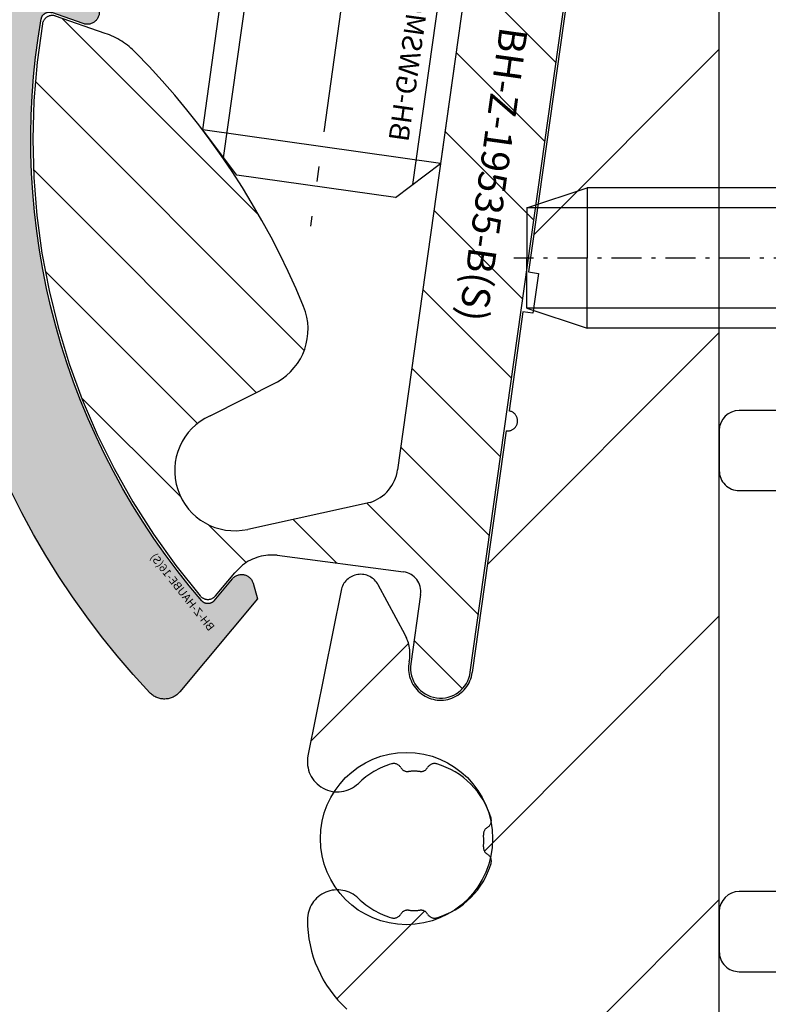
# Model space of a CAD drawing. Units: millimetres. Extents: x -3 to 1183, y 764 to 1981.
# Drawn here: x 194 to 213, y 1759 to 1783 of the extents above; entities that cross this region are included whole.
import ezdxf

# ---------------------------------------------------------------- set-up
doc = ezdxf.new("R2010")
doc.units = ezdxf.units.MM
for name, pattern in [('AM_DIN_F_W050', [6.25, 4.75, -1.5]), ('AM_DIN_F_W050x2', [3.125, 2.25, -0.875]), ('AM_DIN_G_W050x2', [6.875, 4.75, -0.875, 0.375, -0.875]), ('AUSGEZOGEN', [2000.1, 2000, -0.1]), ('CENTER', [50.800000000000004, 31.75, -6.35, 6.35, -6.35]), ('MITTE', [2, 1.25, -0.25, 0.25, -0.25]), ('PUNKT', [0.4, 0.15, -0.25]), ('STRICHLINIE', [0.6000000000000001, 0.4, -0.2]), ('STRICHPUNKT2', [1.3, 0.75, -0.25, 0.05, -0.25])]:
    doc.linetypes.add(name, pattern=pattern)
doc.layers.get('DEFPOINTS').update_dxf_attribs({"color": 5, "linetype": 'AUSGEZOGEN'})
for name, color, linetype in [('-ACHSE', 3, 'MITTE'), ('-ALU', 2, 'AUSGEZOGEN'), ('-ALU-BLENDE', 113, 'Continuous'), ('-BAU', 1, 'AUSGEZOGEN'), ('-GUMMI', 30, 'AUSGEZOGEN'), ('-POM Stab', 72, 'AUSGEZOGEN'), ('-SCHRAUBE', 1, 'AUSGEZOGEN'), ('LTGESTR035', 1, 'STRICHLINIE'), ('LTPUNKT035', 1, 'PUNKT'), ('LTSTRPKT035', 1, 'STRICHPUNKT2'), ('NEBENANSICHT', 1, 'CENTER'), ('SCHRAFF', 1, 'Continuous'), ('SCHRAUBE', 1, 'Continuous'), ('UMRISS035', 1, 'Continuous')]:
    doc.layers.add(name, color=color, linetype=linetype)
doc.layers.add('AM_3N', color=6, linetype='AM_DIN_F_W050', lineweight=25)
doc.layers.add('AM_4N', color=3, linetype='Continuous', lineweight=25)
doc.styles.get("Standard").update_dxf_attribs({"font": 'arial.ttf'})

# ---------------------------------------------------------------- blocks, each defined once
blk = doc.blocks.new('Deckel mit seitlicher Entwässerung')
at = {"layer": '-BAU'}
blk.add_circle((-107.8000000000338, 48.92178725084932), 2.149999999999987, dxfattribs=at)
blk = doc.blocks.new('AC_Grundprofil')
at = {"layer": '-ALU'}
h = blk.add_hatch(dxfattribs=at)
h.set_pattern_fill('_U', color=256, scale=5, angle=45, style=0, pattern_type=0)
h.set_pattern_definition([(45, (-21827.2296603932, -13022.59954864355), (-3.535533905932737, 3.535533905932738), [])])
edge = h.paths.add_edge_path()
edge.add_line((10.2410103486036, 61.4461390749766), (8.600082315053442, 79.80535306970523))
edge.add_arc((38.30810751054378, 83.9806661105631), 30.00000000008411, 179.0253424438797, 188.0002314587263, ccw=False)
edge.add_line((8.312448009150103, 84.49097100128893), (8.489832234190544, 94.91759420586823))
edge.add_arc((15.48881945115136, 94.79852306469547), 6.999999999988646, 131.3258453670101, 179.0253424438476, ccw=False)
edge.add_arc((8.88541459017506, 102.3081864554097), 3.000000000001329, 311.3258453670775, 358.9376504725045)
edge.add_arc((11.11575037793955, 102.2807345187521), 0.7696642122366963, 357.902531537686, 493.8656437951397)
edge.add_arc((9.196456551955634, 104.2775710060523), 2.000000884395436, 285.8741565244724, 313.86564379540465, ccw=False)
edge.add_arc((9.688802502747421, 102.5462135477082), 0.1999999999992572, 209.8997107540807, 285.8741565243362, ccw=False)
edge.add_arc((9.34204279657206, 102.3468202023414), 0.2000000000039414, 29.89971075588767, 94.31216802665743)
edge.add_arc((9.19645655194472, 104.2775710061596), 1.73623191303442, 264.6802016957586, 274.3121680269579, ccw=False)
edge.add_arc((9.016939487410127, 102.3496789851652), 0.2000000000048213, 84.68020169744025, 149.0926589674892)
edge.add_arc((8.673739846959506, 102.5551394601971), 0.2000000000015886, 253.1182131980225, 329.092658967401, ccw=False)
edge.add_arc((9.196456551933807, 104.2775710060741), 2.000000884415399, 195.8741565245662, 253.1182131984088, ccw=False)
edge.add_arc((7.465099093566096, 103.7852250552787), 0.1999999999972506, 119.89971075414849, 195.8741565261249, ccw=False)
edge.add_arc((7.26570574820289, 104.1319847614523), 0.2000000000046116, 299.8997107551762, 364.3121680261378)
edge.add_arc((9.196456552006566, 104.2775710060796), 1.736231913020046, 174.6802016958337, 184.3121680270539, ccw=False)
edge.add_arc((7.268564531026641, 104.4570880706142), 0.2000000000051586, 354.6802016964025, 419.0926589679364)
edge.add_arc((7.474025006049487, 104.800287711063), 0.1999999999962906, 163.1182131980672, 239.0926589689218, ccw=False)
edge.add_arc((9.196456551937445, 104.2775710060869), 2.000000884420621, 105.8741565245879, 163.1182131984542, ccw=False)
edge.add_arc((8.704110601134744, 106.0089284644528), 0.2000000000010069, 29.89971075453252, 105.87415652419361, ccw=False)
edge.add_arc((9.050870307306468, 106.2083218098142), 0.1999999999971608, 209.8997107546002, 274.3121680278926)
edge.add_arc((9.19645655192653, 104.277571006005), 1.7362319130336, 84.68020169539437, 94.31216802659878, ccw=False)
edge.add_arc((9.375973616472038, 106.2054630269977), 0.2000000000048213, 264.6802016974403, 329.0926589674892)
edge.add_arc((9.719173256926297, 106.0000025519639), 0.2000000000056443, 73.11821319947381, 149.0926589674892, ccw=False)
edge.add_arc((9.196456551915617, 104.2775710060687), 2.000000884447535, 46.424381676751125, 73.11821319770792, ccw=False)
edge.add_arc((11.11855147896131, 106.2976901614893), 0.7884270437361633, 226.4243816763168, 370.8080405764183)
edge.add_line((11.89299257198945, 106.4455353396825), (11.11755212362186, 110.5074395273023))
edge.add_arc((10.62642165113357, 110.4136799465268), 0.4999999999937612, 10.8080405759049, 151.27762963729)
edge.add_line((10.18794235109453, 110.6539629118743), (9.507140827703552, 109.4116052815789))
edge.add_arc((10.38409942779253, 108.9310393508695), 1.000000000014319, 151.2776296368594, 190.8490832401949)
edge.add_arc((8.616271966358909, 108.5922384260739), 0.7999999999966516, -172.24858834386964, 10.849083240058519, ccw=False)
edge.add_line((7.823581906664913, 108.4843381514875), (4.223266482105828, 134.9340785237528))
edge.add_arc((4.421017504366318, 134.963987271527), 0.1999999999962309, 74.49618485919171, 188.6004864929753, ccw=False)
edge.add_line((4.474478012471081, 135.1567098028336), (5.462340746445989, 134.8826803817083))
edge.add_arc((5.515801254543476, 135.0754029130239), 0.2000000000068992, 254.4961848618966, 314.5833869029244)
edge.add_line((5.656190568392049, 134.9329569914971), (6.086914552575763, 135.3574622630531))
edge.add_arc((5.384967983347451, 136.0696918706453), 0.9999999999911933, 314.5833869040132, 367.4961848603188)
edge.add_line((6.37642153383058, 136.2001520454851), (6.341325231835071, 136.4668721634644))
edge.add_arc((6.143034521737718, 136.440780128496), 0.1999999999992511, 7.496184860394972, 89.496118483222)
edge.add_line((6.144793377367023, 136.6407723944139), (5.336962196488457, 136.6478769612513))
edge.add_line((5.336962196488457, 136.6478769612513), (4.17596660930576, 136.6580861290986))
edge.add_arc((4.177725233243109, 136.8580783970519), 0.1999999999981922, 187.3183547423407, 269.4961848606395, ccw=False)
edge.add_line((3.979354495953885, 136.8326019258238), (3.773628497718164, 138.4344728278375))
edge.add_arc((3.971999235007388, 138.459949299071), 0.1999999999979619, 89.4961848595928, 187.3183547438913, ccw=False)
edge.add_line((3.973757858948375, 138.6599415670225), (5.785916440883739, 138.6440064236576))
edge.add_arc((5.787675064817449, 138.8439986916146), 0.2000000000017981, 269.4961848616908, 367.5131323468581)
edge.add_line((5.985958048495377, 138.8701493777389), (5.841516650107224, 139.9653509070449))
edge.add_arc((5.345809190919681, 139.8999741917287), 0.499999999999709, 7.513132347587037, 90.0033721795379)
edge.add_line((5.345779763101746, 140.399974190861), (2.502099917488522, 140.3999741908628))
edge.add_arc((2.502099917477608, 139.8999741908683), 0.499999999994543, 89.99999999874936, 179.180120559853)
edge.add_line((2.002151107746613, 139.9071287445458), (0, 0))
edge.add_line((0, 0), (2.800596298606251, 0))
edge.add_arc((2.800596298609889, 0.1999999999989086), 0.1999999999989086, 269.9999999989578, 360)
edge.add_line((3.000596298606979, 0.1999999999989086), (3.000596298606979, 1.704593407715947))
edge.add_arc((3.200596298607707, 1.704593407715947), 0.2000000000007276, 68.19859051364818, 180, ccw=False)
edge.add_line((3.274874433878722, 1.890288745893486), (6.686291636782698, 0.5257218647293485))
edge.add_arc((6.500596298610617, 0.06148351928823104), 0.4999999999967499, 0, 68.19859051411271, ccw=False)
edge.add_line((7.000596298606979, 0.06148351928823104), (7.000596298606979, -0.1000000000003638))
edge.add_arc((7.200596298607707, -0.1000000000040018), 0.2000000000007276, 179.9999999989578, 300.0000000001704)
edge.add_line((7.300596298606251, -0.2732050807571795), (7.904273471976921, 0.0753280977896793))
edge.add_arc((8.15427347198056, -0.3576846040941746), 0.4999999999945743, 75.00000000042081, 120.00000000084029, ccw=False)
edge.add_line((8.283682994526316, 0.1252783090440062), (9.130005821265513, -0.1014932089183276))
edge.add_arc((9.000596298705204, -0.5844561220710602), 0.500000000010261, -1.2507257451943588e-09, 74.9999999992416, ccw=False)
edge.add_line((9.500596298716118, -0.5844561220819742), (9.500596298705204, -0.8079723050541361))
edge.add_line((9.500596298705204, -0.8079723050541361), (9.100596298711025, -1.500792628075942))
edge.add_line((9.100596298711025, -1.500792628075942), (9.500596298705204, -2.193612951099567))
edge.add_line((9.500596298705204, -2.193612951099567), (9.500596298716118, -2.417129134071729))
edge.add_arc((9.000596298723394, -2.417129134097195), 0.499999999992724, -75.00000000082338, 2.918227437476162e-09, ccw=False)
edge.add_line((9.130005821265513, -2.900092047235376), (8.283682994526316, -3.126863565197709))
edge.add_arc((8.15427347198056, -2.643900652048615), 0.5000000000029807, 239.9999999998892, 284.9999999992556, ccw=False)
edge.add_line((7.904273471976921, -3.076913353945201), (7.443140310457238, -2.810677999010295))
edge.add_arc((7.343140310462331, -2.983883079767111), 0.1999999999973911, 60.0000000012533, 163.7630544568398)
edge.add_arc((7.055106234478444, -2.900000000005093), 0.09999999999585306, 269.99999999583116, 343.7630544587585, ccw=False)
edge.add_line((7.055106234471168, -2.999999999998181), (3.500596298606979, -3))
edge.add_arc((3.500596298606979, -3.500000000003638), 0.500000000003638, 90, 179.9999999995831)
edge.add_line((3.000596298603341, -3.5), (3.000596298606979, -5.5))
edge.add_arc((3.500596298606979, -5.499999999996362), 0.5, 180.0000000004169, 270)
edge.add_line((3.500596298606979, -5.999999999996362), (14.1938725292348, -6))
edge.add_arc((14.19387252922388, -6.500000000045475), 0.5000000000454747, 60.00000000156422, 89.99999999874939, ccw=False)
edge.add_line((14.4438725292348, -6.066987298107051), (15.59827674018379, -6.733482880053998))
edge.add_arc((15.84827674018743, -6.300470178144678), 0.5000000000166284, 240.0000000006187, 270)
edge.add_line((15.84827674018743, -6.800470178162868), (16.30719536278411, -6.800470178162868))
edge.add_arc((16.30719536278775, -6.300470178168325), 0.499999999994543, 269.9999999995831, 315.0000000001474)
edge.add_line((16.66074875337654, -6.654023568755292), (17.3541496891994, -5.960622632932427))
edge.add_arc((17.00059629862517, -5.60706924234546), 0.4999999999820773, 314.9999999989683, 360.0000000008338)
edge.add_line((17.50059629860698, -5.607069242338184), (17.50059629860698, -4.519561878847526))
edge.add_arc((17.00059629861062, -4.519561878845707), 0.499999999996362, 359.9999999997916, 435.0000000009853)
edge.add_line((17.13000582115274, -4.036598965702069), (15.50059629860698, -3.599999999996726))
edge.add_line((15.50059629860698, -3.599999999996726), (14.00059629860698, -3.599999999996726))
edge.add_arc((14.00059629860698, -3.099999999993088), 0.500000000003638, 180.0000000004169, 270, ccw=False)
edge.add_line((13.50059629860334, -3.099999999996726), (13.50059629860698, -0.4999999999909051))
edge.add_arc((14.00059629860698, -0.499999999994543), 0.5, 90, 179.9999999995831, ccw=False)
edge.add_line((14.00059629860698, 5.456968210637569e-12), (97.23133881003741, -1.818989403545856e-12))
edge.add_arc((97.2313388100265, 0.2000000000152795), 0.2000000000170985, 270.0000000031266, 314.9999999977891)
edge.add_line((97.3727601662722, 0.05857864375866484), (97.55560287874687, 0.2414213562351506))
edge.add_arc((97.69702423498529, 0.09999999999308784), 0.2000000000041497, 45.000000000736975, 134.9999999992631, ccw=False)
edge.add_line((97.83844559122372, 0.2414213562351506), (98.02128830369838, 0.05857864376048383))
edge.add_arc((98.1627096599259, 0.1999999999825377), 0.199999999982284, 224.9999999988946, 270.0000000020844)
edge.add_line((98.16270965993317, 0), (133.7970242349911, -5.456968210637569e-12))
edge.add_arc((133.7970242349875, -1.000000000009095), 1.000000000003638, 2.0838797354372218e-10, 89.99999999979161, ccw=False)
edge.add_line((134.7970242349911, -1.000000000005457), (134.7970242349911, -2.796308144277646))
edge.add_arc((134.4970242349918, -2.796308144277646), 0.2999999999992724, -56.000000051925326, 0, ccw=False)
edge.add_line((134.6647821058068, -3.045019416194918), (133.9196804003695, -3.547596861442798))
edge.add_arc((134.0874382711772, -3.79630813336189), 0.2999999999959038, 123.9999999467285, 236.0000001278488)
edge.add_line((133.9196804006933, -4.045019405499261), (134.6647821208026, -4.547596859223631))
edge.add_arc((134.497024250315, -4.79630813136464), 0.3000000000008599, -56.000000051925326, 56.00000012766128, ccw=False)
edge.add_line((134.66478212113, -5.045019403281913), (133.9196803973064, -5.547596860929843))
edge.add_arc((134.0874382681141, -5.796308132848935), 0.2999999999959038, 123.9999999467285, 236.0000001278488)
edge.add_line((133.9196803976301, -6.045019404986306), (134.6647821177394, -6.547596858708857))
edge.add_arc((134.4970242472555, -6.796308130846228), 0.2999999999958096, -56.00000005327149, 56.00000012784881, ccw=False)
edge.add_line((134.6647821180632, -7.04501940276532), (133.9196803942395, -7.547596860416888))
edge.add_arc((134.0874382650545, -7.796308132332342), 0.2999999999969565, 123.999999948269, 236.000000127467)
edge.add_line((133.919680394567, -8.045019404471532), (134.6647821146726, -8.547596858194083))
edge.add_arc((134.497024244185, -8.796308130335092), 0.3000000000008599, -56.000000051925326, 56.00000012766128, ccw=False)
edge.add_line((134.664782115, -9.045019402252365), (133.9196803911764, -9.547596859900295))
edge.add_arc((134.0874382619913, -9.79630813181575), 0.2999999999969565, 123.999999948269, 236.000000127467)
edge.add_line((133.9196803915038, -10.04501940395494), (134.6647821116094, -10.54759685768113))
edge.add_arc((134.4970242411218, -10.79630812982214), 0.3000000000008599, -56.000000051925326, 56.00000012766128, ccw=False)
edge.add_line((134.6647821119368, -11.04501940173941), (133.9196803881132, -11.54759685938734))
edge.add_arc((134.0874382589354, -11.79630813130643), 0.3000000000040411, 123.9999999490326, 236.0000001255448)
edge.add_line((133.919680388437, -12.0450194034438), (134.6647821085462, -12.54759685716817))
edge.add_arc((134.497024238055, -12.79630812930191), 0.2999999999968622, -56.00000005250132, 56.000000126308294, ccw=False)
edge.add_line((134.6647821088663, -13.04501940121918), (133.91968038505, -13.54759685887075))
edge.add_arc((134.0874382558723, -13.79630813079166), 0.3000000000055492, 123.9999999488383, 236.000000125739)
edge.add_line((133.9196803853738, -14.04501940293085), (134.6647821054794, -14.54759685665158))
edge.add_arc((134.4970242349918, -14.79630812879259), 0.3000000000008599, -56.000000051925326, 56.00000012766128, ccw=False)
edge.add_line((134.6647821058068, -15.04501940070986), (133.9196803819832, -15.54759685835779))
edge.add_arc((134.0874382527982, -15.79630813027325), 0.2999999999969565, 123.999999948269, 236.000000127467)
edge.add_line((133.9196803823106, -16.04501940241244), (134.6647821054794, -16.54759685820136))
edge.add_arc((134.4970242350028, -16.79630813033145), 0.2999999999857089, -1.7370211935485713e-09, 56.0000001282238, ccw=False)
edge.add_line((134.7970242349875, -16.79630813034055), (134.7970242349911, -17.50000000000546))
edge.add_arc((135.2970242349948, -17.50000000000182), 0.500000000003638, 180.0000000004169, 269.9999999995831)
edge.add_line((135.2970242349911, -18.00000000000546), (140.0970242349904, -18.00000000000546))
edge.add_arc((140.0970242349904, -17.50000000000182), 0.500000000003638, 270, 359.9999999995831)
edge.add_line((140.597024234994, -17.50000000000546), (140.5970242349904, -9.662709659947723))
edge.add_arc((140.397024234986, -9.66270965995136), 0.2000000000043656, 1.042204157999216e-09, 44.99999999963153)
edge.add_line((140.5384455912281, -9.521288303711117), (140.3585786437616, -9.34142135624279))
edge.add_arc((140.4999999999964, -9.200000000004366), 0.1999999999990048, 135.000000000737, 225.0000000007369, ccw=False)
edge.add_line((140.3585786437579, -9.058578643769579), (140.5414213562362, -8.875735931294912))
edge.add_arc((140.399999999976, -8.734314575049211), 0.2000000000221567, 315.0000000029478, 359.9999999979156)
edge.add_line((140.5999999999985, -8.734314575056487), (140.5999999999985, -1))
edge.add_arc((141.6000000000022, -1.000000000001819), 1.000000000003638, 90.00000000041689, 179.9999999998958, ccw=False)
edge.add_line((141.5999999999949, 1.818989403545856e-12), (142.7999999999993, 0))
edge.add_arc((142.7999999999956, 1.000000000003638), 1.000000000003638, 270.0000000002084, 359.9999999997916)
edge.add_line((143.7999999999993, 1), (143.7999999999993, 7.5))
edge.add_arc((144.2999999999993, 7.500000000003638), 0.5, 89.99999939468779, 180.0000000004169, ccw=False)
edge.add_line((144.3000000052816, 8.000000000001819), (149.498138628358, 7.999999945093805))
edge.add_arc((149.496816046063, 7.496807602821718), 0.503194080395622, 0.36349586184581995, 89.84940508292289, ccw=False)
edge.add_line((149.9999999999964, 7.499999945093805), (150, 5.997428384507657))
edge.add_line((150, 5.997428384507657), (150.3085573931166, 4.239527602561793))
edge.add_arc((151.7857690226301, 4.499999869054591), 1.499999999993918, 189.9999999997463, 270.0000000002779)
edge.add_line((151.7857690226374, 2.999999869061867), (153.9237325538452, 2.999999869061867))
edge.add_arc((153.9237325538488, 4.499999869058229), 1.499999999996362, 269.999999999861, 355.0000000001148)
edge.add_line((155.4180246009819, 4.369266254940158), (156, 10.99999986906187))
edge.add_line((156, 10.99999986906187), (156, 12.5))
edge.add_arc((155.4999999999964, 12.49999999999636), 0.500000000003638, 4.168816632057528e-10, 89.99999999958312)
edge.add_line((155.5, 13), (144.2999999999993, 13))
edge.add_arc((144.2999999999993, 13.50000000000364), 0.500000000003638, 180.0000000004169, 270, ccw=False)
edge.add_line((143.7999999999956, 13.5), (143.7999999999993, 49.50000003273453))
edge.add_arc((144.3000000327338, 49.50000003273453), 0.5000000327345333, 89.99999927837791, 180, ccw=False)
edge.add_line((144.3000000390311, 50.00000006546907), (149.5000000062937, 50))
edge.add_arc((149.5000000000036, 49.50000000000182), 0.499999999998181, -2.0838797354372218e-10, 89.99999927921158, ccw=False)
edge.add_line((150, 49.5), (150, 47.99999999370448))
edge.add_line((150, 47.99999999370448), (150.3104187582612, 46.23952773349993))
edge.add_arc((151.7876303877783, 46.49999999999272), 1.499999999997501, 189.9999999997221, 270)
edge.add_line((151.7876303877783, 44.99999999999818), (153.9255939307659, 45))
edge.add_arc((153.9255939307659, 46.50000000000182), 1.500000000001819, 270, 354.9999999999314)
edge.add_line((155.4198859779062, 46.36926638587829), (156, 53))
edge.add_line((156, 53), (156, 55.00000006547452))
edge.add_line((156, 55.00000006547452), (114.4999999992106, 55))
edge.add_arc((114.4999999999891, 54.50000000000909), 0.4999999999909051, 90.00000008921268, 180.0000000010422)
edge.add_line((113.9999999999964, 54.5), (114, 52.5))
edge.add_arc((114.5000000000036, 52.50000000000364), 0.500000000003638, 180.0000000004169, 269.9999999995831)
edge.add_line((114.5, 52), (124.1417571327765, 51.99999999999818))
edge.add_arc((124.1417571327765, 51.50000000000182), 0.499999999996362, -15.000000000276714, 90, ccw=False)
edge.add_line((124.6247200459184, 51.37059047744879), (119.8914817772602, 33.70590477448786))
edge.add_arc((115.0618526458129, 35.00000000000546), 5.000000000003174, 270.00000000004167, 344.99999999995055, ccw=False)
edge.add_line((115.0618526458165, 30), (80.33142897346625, 30))
edge.add_arc((80.33142897346261, 35.00000000000364), 5.000000000003638, 195.0000000000495, 270.00000000004167, ccw=False)
edge.add_line((75.50179984201532, 33.70590477448604), (70.4554812221395, 52.53902225505408))
edge.add_arc((63.69400043811038, 50.72728893933345), 7.00000000000622, 15.00000000001165, 54.99999999996194)
edge.add_line((67.70903549257491, 56.46135324935858), (58.1321178182443, 63.16718319773645))
edge.add_arc((61.00000000001455, 67.26294341918765), 5.000000000013731, 180.0000000000625, 234.9999999999, ccw=False)
edge.add_line((56, 67.26294341918219), (56, 139.4999999999945))
edge.add_arc((55.49999999999636, 139.4999999999909), 0.500000000003638, 4.168816632057528e-10, 89.99999999958312)
edge.add_line((55.5, 139.9999999999945), (52.17385734756317, 139.9999999999945))
edge.add_arc((52.17385734756317, 139.799999999992), 0.2000000000025466, 90, 171.9999999989528)
edge.add_line((51.97580373381425, 139.8278346201878), (51.77904656523242, 138.4278346201863))
edge.add_arc((51.97710017898135, 138.3999999999942), 0.2000000000006246, 171.9999999999849, 270)
edge.add_line((51.97710017898135, 138.1999999999935), (53.82850819436862, 138.1999999999935))
edge.add_arc((53.82850819436862, 137.9999999999891), 0.2000000000043656, -7.82216988071491, 90, ccw=False)
edge.add_line((54.02664724494753, 137.9727802160542), (53.80684375754936, 136.3727802160538))
edge.add_arc((53.60870470698137, 136.3999999999905), 0.1999999999938671, 269.9999999989578, 352.1778301183433, ccw=False)
edge.add_line((53.60870470697773, 136.1999999999953), (52.44766423371038, 136.1999999999935))
edge.add_line((52.44766423371038, 136.1999999999935), (51.63980181246006, 136.199999064087))
edge.add_arc((51.63980204416293, 135.9999990640863), 0.2000000000008618, 90.00006637798283, 171.9999999999849)
edge.add_line((51.44174843041401, 136.0278336842784), (51.40430818332607, 135.7614324837432))
edge.add_arc((52.39457625208161, 135.6222593827915), 1.000000000012665, 172.000000000588, 224.9127979560923)
edge.add_line((51.68639410005926, 134.9162296103441), (52.11336870669402, 134.4879533427156))
edge.add_arc((52.2550051370963, 134.6291592971957), 0.199999999994294, 224.9127979546148, 285.0000000007228)
edge.add_line((52.30676894611679, 134.4359741319477), (53.29704237079568, 134.7013170963728))
edge.add_arc((53.3488061798198, 134.5081319311212), 0.199999999994968, -8.000000001337185, 105.00000000145971, ccw=False)
edge.add_line((53.54685979356145, 134.4802973109254), (51.23831433269879, 118.0541428359702))
edge.add_line((51.23831433269879, 118.0541428359702), (51.48588134988677, 118.0193495607309))
edge.add_line((51.48588134988677, 118.0193495607309), (51.34670824892601, 117.0290814919881))
edge.add_line((51.34670824892601, 117.0290814919881), (51.09914123173803, 117.0638747672274))
edge.add_line((51.09914123173803, 117.0638747672274), (50.75120847933795, 114.5882045953749))
edge.add_arc((50.71641520409685, 114.3406375781906), 0.2499999999991061, -98.00000000027961, 81.99999999972039, ccw=False)
edge.add_line((50.68162192885575, 114.0930705610062), (49.83399447082411, 108.061887810265))
edge.add_arc((49.04178001583205, 108.1732262910355), 0.7999999999991491, 168.6471016199959, 351.99999999981964, ccw=False)
edge.add_arc((47.27700001612538, 108.5275588361819), 0.9999999999764012, 348.6471016195401, 388.2185552244298)
edge.add_line((48.15815038650544, 109.0003949861657), (47.48829938239942, 110.2486909559193))
edge.add_arc((47.0477241972003, 110.0122728809238), 0.4999999999978317, 28.21855522430435, 168.6881442838792)
edge.add_line((46.55743715113931, 110.1103474059673), (45.73196080698835, 105.9836859901079))
edge.add_arc((46.46739137615441, 105.8365742025271), 0.7500000000727509, 168.6881442838386, 314.1733850807948)
edge.add_arc((48.38368001964045, 103.8641790344045), 2.000000884366073, 106.3779716616676, 134.173385091235, ccw=False)
edge.add_arc((47.87612906977301, 105.5911403011887), 0.2000000000091687, 30.40352589348612, 106.3779716600757, ccw=False)
edge.add_arc((48.22112208059843, 105.7935750375436), 0.1999999999922593, 210.4035258891476, 274.8159831649303)
edge.add_arc((48.38368001970593, 103.864179034299), 1.7362319130062, 85.18401683443022, 94.81598316568949, ccw=False)
edge.add_arc((48.54623795881344, 105.7935750375618), 0.2000000000079827, 265.1840168344686, 329.5964741046382)
edge.add_arc((48.89123096963522, 105.5911403011778), 0.2000000000042266, 73.62202833618989, 149.5964741050097, ccw=False)
edge.add_arc((48.38368001967319, 103.8641790343536), 2.000000884425098, 16.37797166202671, 73.62202833568239, ccw=False)
edge.add_arc((50.11064128652288, 104.3717299842465), 0.1999999999997235, -59.59647410752058, 16.37797166195719, ccw=False)
edge.add_arc((50.31307602288507, 104.0267369734229), 0.2000000000027615, 120.4035258922157, 184.8159831641049)
edge.add_arc((48.38368001962226, 103.8641790343627), 1.73623191300782, -4.815983167070328, 4.815983164178874, ccw=False)
edge.add_arc((50.31307602287416, 103.7016210952061), 0.1999999999992253, 175.1840168332113, 239.5964741058305)
edge.add_arc((50.11064128650105, 103.3566280843934), 0.2000000000017372, -16.377971664456993, 59.5964741051954, ccw=False)
edge.add_arc((48.38368001967683, 103.864179034339), 2.00000088441925, 286.3779716622002, 343.62202833606773, ccw=False)
edge.add_arc((48.89123096957337, 102.1372177675039), 0.200000000004959, 210.4035258922157, 286.37797166151637, ccw=False)
edge.add_arc((48.54623795875159, 101.9347830311453), 0.1999999999977827, 30.40352589184423, 94.8159831657939)
edge.add_arc((48.38368001966228, 103.8641790344009), 1.736231913007993, 265.18401683371246, 274.8159831649616, ccw=False)
edge.add_arc((48.22112208052567, 101.9347830311563), 0.1999999999904679, 85.18401683195405, 149.5964741071009)
edge.add_arc((47.87612906971481, 102.1372177675257), 0.2000000000051472, 253.6220283363368, 329.5964741045603, ccw=False)
edge.add_arc((48.38368001966228, 103.8641790343372), 2.000000884410524, 225.8266149073832, 253.6220283359942, ccw=False)
edge.add_arc((46.46739137595068, 101.8917838665366), 0.749999999949703, 45.82661489339202, 179.9999999997221)
edge.add_arc((48.71739137601253, 101.8917838665238), 3.000000000007276, 179.9999999996873, 227.7985654110675)
edge.add_arc((42.00000000001091, 94.4839060934064), 6.999999999985285, -1.638227331568487e-10, 47.7985654110264, ccw=False)
edge.add_line((48.99999999999636, 94.4839060933864), (48.99999999995998, 70.87886921533027))
edge.add_arc((42.05989329320437, 70.81830381948566), 6.940370974834708, -38.29504346509481, 0.500000017839227, ccw=False)
edge.add_arc((53.30332085692498, 61.7472598726381), 7.506765014811294, 140.5481649294652, 173.2929924250235)
edge.add_line((45.84792934435973, 62.62399152026956), (44.25081171561396, 41.47293015300056))
edge.add_arc((37.27068296491052, 42.00000000000909), 7.0000000000016, 270, 355.6817877262201, ccw=False)
edge.add_line((37.27068296491052, 35.00000000000364), (34.70820393248505, 35))
edge.add_arc((34.7082039324996, 26.99999999991996), 8.000000000080036, 90.00000000010422, 106.957426294119)
edge.add_arc((27.99999999998545, 48.99999999999091), 14.99999999999217, 253.04257370582428, 286.9574262941757, ccw=False)
edge.add_arc((21.2917960674713, 26.99999999991996), 8.000000000079998, 73.04257370588098, 89.99999999989578)
edge.add_line((21.29179606748585, 35), (18.72931703506038, 35))
edge.add_arc((18.72931703504946, 41.99999999999272), 6.999999999992724, 184.3182122736508, 270.0000000000893, ccw=False)
edge.add_line((11.74918828435329, 41.47293015300056), (10.2410103486036, 61.4461390749766))
edge = h.paths.add_edge_path(flags=16)
edge.add_arc((126.6903464119969, 33.64696126681883), 0.200000000010501, 30.40352589633858, 106.37797166322241, ccw=False)
edge.add_arc((127.0353394228114, 33.84939600319558), 0.1999999999964861, 210.4035258932706, 274.8159831668324)
edge.add_arc((127.1978973619698, 31.91999999992549), 1.736231913027991, 85.18401683581669, 94.81598316707459, ccw=False)
edge.add_arc((127.36045530103, 33.84939600321559), 0.2000000000091844, 265.1840168365894, 329.5964741059865)
edge.add_arc((127.7054483118482, 33.64696126685158), 0.1999999999937244, 73.622028336749, 149.5964741080778, ccw=False)
edge.add_arc((127.1978973618716, 31.91999999997824), 2.00000088447006, 47.62252018338728, 73.62202833573508, ccw=False)
edge.add_arc((129.1312271163551, 34.03893822910504), 0.8683894582878163, 227.6225201827788, 360)
edge.add_line((129.9996165746415, 34.03893822910504), (129.9996165746415, 36.70200870862936))
edge.add_arc((129.4996165746379, 36.70200870862573), 0.500000000003638, 4.168816632057528e-10, 89.99999999958312)
edge.add_line((129.4996165746415, 37.20200870862936), (128.499618088259, 37.2032389988035))
edge.add_arc((128.4996180882627, 37.70323899880714), 0.500000000003638, 180.0000000004169, 269.9999999995831, ccw=False)
edge.add_line((127.999618088259, 37.7032389988035), (127.999618088259, 44.7032389988035))
edge.add_arc((128.4996180882627, 44.70323899879986), 0.500000000003638, 90.00000000041689, 179.9999999995831, ccw=False)
edge.add_line((128.499618088259, 45.2032389988035), (129.4996165746415, 45.20200870862936))
edge.add_arc((129.4996165746379, 45.702008708633), 0.500000000003638, 270.0000000004169, 359.9999999995831)
edge.add_line((129.9996165746415, 45.70200870862936), (129.9996165746415, 50.20200870862936))
edge.add_line((129.9996165746415, 50.20200870862936), (139.399616574643, 50.20200870862936))
edge.add_line((139.399616574643, 50.20200870862936), (139.399616574643, 4.800000000001091))
edge.add_line((139.399616574643, 4.800000000001091), (129.9996165746488, 4.800000000001091))
edge.add_line((129.9996165746488, 4.800000000001091), (129.9996165746415, 29.80106177091693))
edge.add_arc((129.1312271164134, 29.80106177091875), 0.8683894582281937, 359.99999999988, 492.3774798149193)
edge.add_arc((127.197897362028, 31.92000000009466), 2.000000884499026, 286.3779716614243, 312.3774798145852, ccw=False)
edge.add_arc((127.7054483119136, 30.19303873316858), 0.2000000000000299, 210.4035258941695, 286.377971664104, ccw=False)
edge.add_arc((127.3604553011028, 29.99060399680275), 0.1999999999964861, 30.40352589327056, 94.81598316687618)
edge.add_arc((127.1978973619662, 31.92000000026383), 1.736231913218291, 265.1840168357426, 274.8159831658227, ccw=False)
edge.add_arc((127.0353394228878, 29.99060399678638), 0.2000000000073718, 85.18401683654565, 149.5964741074129)
edge.add_arc((126.6903464120587, 30.19303873315584), 0.2000000000046026, 253.6220283384836, 329.5964741068854, ccw=False)
edge.add_arc((127.1978973619553, 31.91999999999098), 2.000000884418544, 196.3779716639823, 253.6220283377998, ccw=False)
edge.add_arc((125.470936095131, 31.41244905003987), 0.2000000000012622, 120.4035258948046, 196.3779716634571, ccw=False)
edge.add_arc((125.2685013587579, 31.75744206085074), 0.1999999999967584, 300.4035258944331, 364.8159831684339)
edge.add_arc((127.1978973614496, 31.91999999999098), 1.736231912451422, 175.1840168335511, 184.8159831678946, ccw=False)
edge.add_arc((125.2685013587507, 32.08255793907483), 0.1999999999986144, 355.1840168352883, 419.5964741081558)
edge.add_arc((125.4709360951128, 32.42755094989479), 0.2000000000030338, 163.6220283378367, 239.5964741066217, ccw=False)
edge.add_arc((127.197897361948, 31.92000000000917), 2.000000884414234, 106.37797166407631, 163.6220283380351, ccw=False)
h.paths.add_polyline_path([(78, 25.39999999999964), (78.19999999999709, 25.20000000000073), (81.19999999999709, 25.20000000000073), (81.39999999999782, 25.39999999999964), (114, 25.39999999999964), (114.1999999999971, 25.20000000000073), (117.1999999999971, 25.20000000000073), (117.3999999999978, 25.39999999999964), (125.3999999999978, 25.39999999999964), (125.3999999999978, 4.600000000000364), (117.3999999999978, 4.600000000000364), (117.1999999999971, 4.800000000001091), (114.1999999999971, 4.800000000001091), (114, 4.600000000000364), (81.39999999999782, 4.600000000000364), (81.19999999999709, 4.800000000001091), (78.19999999999709, 4.800000000001091), (78, 4.600000000000364), (69.99903998780064, 4.600000000000364), (69.99903998780064, 25.39999999999964)], flags=16)
edge = h.paths.add_edge_path(flags=16)
edge.add_line((56.7864047928233, 53.43221437362081), (61.39961657465028, 50.20200870862936))
edge.add_line((61.39961657465028, 50.20200870862936), (65.19961657464955, 50.20200870862936))
edge.add_arc((65.19961657464955, 50.00200870863227), 0.1999999999970896, -1.042224084812915e-09, 90, ccw=False)
edge.add_line((65.39961657465028, 50.00200870862864), (65.39961657465028, 45.70200870862936))
edge.add_arc((65.89961657465392, 45.702008708633), 0.500000000003638, 180.0000000004169, 269.9999999995831)
edge.add_line((65.89961657465028, 45.20200870862936), (66.89961506103282, 45.2032389988035))
edge.add_arc((66.89961506102918, 44.70323899879986), 0.500000000003638, 4.16889633925166e-10, 89.99999999958311, ccw=False)
edge.add_line((67.39961506103282, 44.7032389988035), (67.39961506103282, 37.7032389988035))
edge.add_arc((66.89961506102918, 37.70323899880714), 0.500000000003638, 270.0000000004169, 359.9999999995831, ccw=False)
edge.add_line((66.89961506103282, 37.2032389988035), (65.89961657465028, 37.20200870862936))
edge.add_arc((65.89961657465392, 36.70200870862573), 0.500000000003638, 90.00000000041689, 179.9999999995831)
edge.add_line((65.39961657465028, 36.70200870862936), (65.39961657465028, 34.03893822923783))
edge.add_arc((66.26800603299489, 34.03893822923783), 0.868389458344609, 180, 312.377479814421)
edge.add_arc((68.20133578738023, 31.92000000004373), 2.000000884396237, 106.37797166369401, 132.3774798144503, ccw=False)
edge.add_arc((67.69378483744003, 33.64696126684066), 0.2000000000067042, 30.4035258930366, 106.37797166136949, ccw=False)
edge.add_arc((68.03877784826545, 33.84939600319922), 0.199999999995021, 210.4035258904959, 274.8159831637606)
edge.add_arc((68.20133578734749, 31.91999999994732), 1.73623191300618, 85.1840168337074, 94.81598316496661, ccw=False)
edge.add_arc((68.36389372648046, 33.8493960031974), 0.1999999999974127, 265.1840168331676, 329.5964741058305)
edge.add_arc((68.7088867372986, 33.64696126682065), 0.2000000000082849, 73.62202833777758, 149.5964741050877, ccw=False)
edge.add_arc((68.2013357873293, 31.91999999999643), 2.000000884433105, 16.37797166216791, 73.62202833564118, ccw=False)
edge.add_arc((69.9282970541899, 32.42755094989479), 0.199999999996746, -59.59647410931842, 16.37797166275101, ccw=False)
edge.add_arc((70.13073179054118, 32.08255793907483), 0.1999999999977827, 120.4035258918442, 184.8159831647116)
edge.add_arc((68.20133578784225, 31.91999999999098), 1.736231912451382, -4.815983167894501, 4.815983166448973, ccw=False)
edge.add_arc((70.1307317905339, 31.75744206085074), 0.1999999999960583, 175.184016831566, 239.5964741055668)
edge.add_arc((69.9282970541608, 31.41244905003987), 0.2000000000017372, -16.377971663457117, 59.5964741051954, ccw=False)
edge.add_arc((68.20133578733657, 31.91999999999098), 2.000000884419763, 286.3779716621855, 343.62202833601776, ccw=False)
edge.add_arc((68.70888673723312, 30.19303873315766), 0.2000000000084494, 210.4035258940134, 286.3779716612225, ccw=False)
edge.add_arc((68.36389372640406, 29.9906039967882), 0.2000000000058992, 30.40352589168823, 94.81598316345435)
edge.add_arc((68.20133578730383, 31.91999999977088), 1.73623191272676, 265.18401683365414, 274.81598316634586, ccw=False)
edge.add_arc((68.0387778481927, 29.99060399679365), 0.2000000000028504, 85.18401683329883, 149.5964741054592)
edge.add_arc((67.69378483737819, 30.1930387331704), 0.2000000000001684, 253.622028335896, 329.59647410493164, ccw=False)
edge.add_arc((68.2013357872529, 31.92000000008738), 2.000000884485993, 227.6225201863185, 253.62202833880218, ccw=False)
edge.add_arc((66.2680060329003, 29.80106177087146), 0.8683894582503983, 47.62252018637498, 179.99999999988)
edge.add_line((65.39961657465028, 29.80106177087328), (65.399616574643, 4.800000000001091))
edge.add_line((65.399616574643, 4.800000000001091), (55.99961657464883, 4.800000000001091))
edge.add_line((55.99961657464883, 4.800000000001091), (55.99961657464883, 53.02263835147642))
edge.add_arc((56.49961657464883, 53.02263835147642), 0.5, 55.00000000009118, 180, ccw=False)
h.paths.add_polyline_path([(13.19961657464955, 25.20000000000255), (16.20461125837028, 25.20000000000255), (16.40461125837101, 25.399999999996), (40.19647538760546, 25.39999999999964), (40.39647538760619, 25.19999999999891), (43.40147007132691, 25.19999999999891), (43.60147007132764, 25.39999999999964), (51.59961657464737, 25.40000000000146), (51.59961657464737, 17.25000000002001), (50.99961657464883, 16.50000000000182), (50.99961657464883, 13.49500531627746), (51.59961657464737, 12.74500531628109), (51.59961657464737, 4.600000000000364), (43.60147007132764, 4.599999999998545), (43.40147007132691, 4.799999999999272), (40.40147007132691, 4.799999999999272), (40.20147007132618, 4.599999999998545), (16.40461125837464, 4.600000000000364), (16.20461125837028, 4.800000000001091), (13.20461125837028, 4.800000000001091), (13.00461125837319, 4.600000000000364), (4.999616574648826, 4.600000000000364), (4.999616574648826, 12.89500531627891), (5.599616574651009, 13.49500531627928), (5.599616574651009, 16.50000000000182), (4.999616574648826, 17.10000000001673), (4.999616574648826, 25.40000000000146), (12.99961657464883, 25.40000000000327)], flags=16)
for points in [[(56, 67.26294341918219), (56, 139.4999999999945, 0.414213562373095)], [(53.54685979356509, 134.4802973109254), (51.23831433269879, 118.0541428359702), (51.48588134988677, 118.0193495607309), (51.34670824892601, 117.0290814919881), (51.09914123173803, 117.0638747672274), (50.75120847933795, 114.5882045953749, -1.000000000000112), (50.68162192885939, 114.0930705610044), (49.83399447082411, 108.061887810265, -1.029696124503365), (48.25743334928484, 108.3307074222103, 0.1743995905226555), (48.15815038650544, 109.0003949861657), (47.48829938239942, 110.2486909559193, 0.7032654886885435), (46.55743715113567, 110.1103474059673), (45.73196080698835, 105.9836859901079, 0.7364909622999019), (46.99001538354423, 105.2986484204666, -0.1218785246054233), (47.81973454749823, 105.7830247921229, -0.3442028969452935), (48.04862557518936, 105.6923576693771, 0.2886940531284501), (48.23791324471313, 105.5942811419955, -0.0420521433091572), (48.5294467946951, 105.5942811419918, 0.2886940531289569), (48.71873446422615, 105.6923576693662, -0.3442028969445474), (48.94762549192092, 105.7830247921011, -0.2551015371599589), (50.30252577744614, 104.4281245065249, -0.3442028969455102), (50.21185865470397, 104.1992334788356, 0.2886940531288166), (50.11378212732234, 104.00994580931, -0.0420521433089967), (50.11378212731506, 103.718412259328, 0.2886940531278499), (50.21185865468942, 103.5291245897988, -0.3442028969436255), (50.30252577742431, 103.3002335621059, -0.2551015371599932), (48.9476254918518, 101.945333276577, -0.3442028969463778), (48.71873446416066, 102.0360003993228, 0.2886940531303615), (48.52944679463326, 102.1340769267044, -0.0420521433092287), (48.23791324465128, 102.1340769267081, 0.2886940531286454), (48.04862557512388, 102.0360003993337, -0.344202896945915), (47.81973454742911, 101.9453332765988, -0.1218785246036132), (46.99001538350421, 102.4297096482733, 0.6629740741251612), (45.71739137600889, 101.8917838665402, 0.2116380987704809), (46.70217396320731, 99.66942053458115, -0.2116380987694741)]]:
    blk.add_lwpolyline(points, format="xyb", dxfattribs=at)
blk = doc.blocks.new('BH-GWSM6X12(S)')
at = {"layer": '-ACHSE', "linetype": 'AM_DIN_G_W050x2'}
blk.add_line((-4.547473508864641e-13, -1), (-4.547473508864641e-13, -15), dxfattribs=at)
at = {"layer": '-SCHRAUBE'}
for p, q in [((-3.000000000000512, -2.613500000000386), (-2.386500000000069, -2)), ((2.38649999999916, -2), (-2.386500000000069, -2)), ((2.38649999999916, -2), (2.999999999999488, -2.613500000000386)), ((-3.000000000000512, -2.613500000000386), (-3.000000000000455, -13)), ((-3.000000000000512, -2.613500000000386), (2.999999999999488, -2.613500000000386)), ((2.999999999999545, -13), (2.999999999999488, -2.613500000000386)), ((-2.000000000000455, -14), (-3.000000000000455, -13)), ((-3.000000000000455, -13), (2.999999999999545, -13)), ((1.999999999999545, -14), (2.999999999999545, -13)), ((-2.000000000000455, -14), (1.999999999999545, -14))]:
    blk.add_line(p, q, dxfattribs=at)
at = {"layer": 'AM_3N', "linetype": 'AM_DIN_F_W050x2'}
for p, q in [((-1.732500000000528, -2), (-1.732500000000584, -5.5)), ((-0.8662500000004911, -2), (-0.866250000000548, -5.5)), ((0.8662499999995816, -2), (0.8662499999995248, -5.5)), ((1.732499999999618, -2), (1.732499999999561, -5.5)), ((-1.732500000000584, -5.5), (-4.547473508864641e-13, -6.50025934137102)), ((1.732499999999561, -5.5), (-4.547473508864641e-13, -6.50025934137102))]:
    blk.add_line(p, q, dxfattribs=at)
for centre, radius, start, end in [((-1.299375000000111, -4.943203126992557), 0.7054218761957411, 247.8788794917442, 307.8788794917053), ((-5.115907697472721e-13, -3.04987500318839), 2.598749999999999, 250.5287793655287, 289.4712206344713), ((1.299374999999088, -4.943203126992557), 0.7054218761957411, 232.121120508279, 292.1211205082528)]:
    blk.add_arc(centre, radius, start, end, dxfattribs=at)
at = {"layer": 'AM_4N'}
for p, q in [((-2.386500000000069, -13.61350000000039), (-2.386500000000069, -2)), ((2.38649999999916, -13.61350000000039), (2.38649999999916, -2))]:
    blk.add_line(p, q, dxfattribs=at)
at = {"layer": 'DEFPOINTS', "linetype": 'Continuous', "insert": (-1.81381772459639, -9.793535878664898), "char_height": 0.5, "width": 15.82703860584604, "attachment_point": 5, "rotation": 89.99999999999974}
blk.add_mtext('BH-GWSM6X12(S)', dxfattribs=at)
blk = doc.blocks.new('BH-Z-HAUBE-16(S)')
at = {"layer": '-POM Stab'}
h = blk.add_hatch(color=256, dxfattribs=at)
h.dxf.hatch_style = 1
edge = h.paths.add_edge_path()
edge.add_line((4.877561641261423, 16.20316202906457), (1.97343799685234, 15.0009574437496))
edge.add_line((1.97343799685234, 15.0009574437496), (1.887404206055749, 14.60994921390665))
edge.add_arc((2.180395662163371, 14.54548211650033), 0.3000000000000999, 167.5909070228178, 292.4878268327741)
edge.add_line((2.29514180253625, 14.2682938713138), (3.065657121790082, 14.58725999097402))
edge.add_arc((3.14215454870527, 14.40246782751639), 0.1999999999999894, 13.165857564213525, 112.48782683276309, ccw=False)
edge.add_arc((-13.81151851329376, 10.43667665519885), 17.61133337557991, -12.005511440790883, 13.16585756422512, ccw=False)
edge.add_arc((-13.81151851330223, 10.43667665514689), 17.61133337557739, 322.5331879946791, 347.9944885593803, ccw=False)
edge.add_arc((0.007958225580222137, -0.1546685181056466), 0.2000000000000608, 223.1533436411201, 322.5331879946908, ccw=False)
edge.add_line((-0.1379469378650811, -0.2914591730497023), (-0.6263119233938141, 0.2294460968586236))
edge.add_arc((-0.8451696685602317, 0.02426011444410464), 0.2999999999978997, 43.15334364110296, 168.0502634507815)
edge.add_line((-1.138668553807406, 0.08637616999664033), (-1.221564789927584, -0.3053092433165148))
edge.add_line((-1.221564789927584, -0.3053092433165148), (0.8467184939668186, -2.511404467544139))
edge.add_arc((1.211481402581071, -2.169427830185283), 0.5, 223.153343640935, 319.999304421822)
edge.add_arc((-13.811518513299, 10.43667665516238), 20.11133337557738, 319.9993044218132, 347.9944885593257)
edge.add_arc((-13.81151851329136, 10.43667665516795), 20.11133337557106, 347.9944885593058, 375.6929272705343)
edge.add_arc((5.068805208546928, 15.74118162041945), 0.4999999999999995, 15.69292727053573, 112.4878268324563)
blk.add_lwpolyline([(4.877561641261423, 16.20316202906457), (1.97343799685234, 15.0009574437496), (1.887404206055749, 14.60994921390665, 0.6061996749535905), (2.29514180253625, 14.2682938713138), (3.065657121790082, 14.58725999097402, -0.4627108450119497), (3.336897509468713, 14.44802196270831, -0.110274580626599), (3.414612674338969, 6.773417508990121, -0.1115552088462535), (0.1666993907832648, -0.2763288751247046, -0.4630174750593136), (-0.1379469378650811, -0.2914591730497023), (-0.6263119233938141, 0.2294460968586236, 0.6061996749519333), (-1.138668553807406, 0.08637616999664033), (-1.221564789927584, -0.3053092433165148), (0.8467184939668186, -2.511404467544139, 0.4496588877818441), (1.594499722349951, -2.490826284944205, 0.1227632309982718), (5.859931665847625, 6.253403057492164, 0.1214491293341685), (5.550167779879189, 15.87642242387903, 0.4493910700720973)], format="xyb", close=True, dxfattribs=at)
at = {"layer": 'DEFPOINTS', "linetype": 'Continuous', "insert": (0.6370568437458815, -0.02821549722716554), "char_height": 0.2, "width": 15.82703860584604, "attachment_point": 5, "rotation": 54.77309643556175}
blk.add_mtext('{\\fCentury Gothic|b0|i0|c0|p34;BH-Z-HAUBE-16(S)}', dxfattribs=at)
blk = doc.blocks.new('AC-Inlays VSG16')
at = {"layer": '-ALU'}
h = blk.add_hatch(dxfattribs=at)
h.set_pattern_fill('ANSI31', color=256, scale=0.4999999999999998, angle=90.00256647037132, style=0)
h.set_pattern_definition([(135.0025664703713, (-21159.06820627541, -13562.59954864355), (-1.12248173202894, -1.122582295986049), [])])
edge = h.paths.add_edge_path()
edge.add_line((22.96305838515036, 94.41124621315066), (21.64057204103301, 85.0037476152429))
edge.add_line((21.64057204103301, 85.0037476152429), (19.97006294919993, 73.12059149516608))
edge.add_arc((18.97979993920308, 73.25980058614732), 0.9999999999899242, 287.6726253518151, 351.9979176530779, ccw=False)
edge.add_line((19.28337780498987, 72.30699395341253), (16.22617011574403, 71.63427917840818))
edge.add_arc((15.90381844330113, 73.09923289756443), 1.499999999998825, 114.3271758271845, 282.4097260037683, ccw=False)
edge.add_line((15.28589854651727, 74.46604488213052), (16.96773840533569, 75.3160739691939))
edge.add_arc((16.23370195497409, 76.62419876810964), 1.499999999999269, 299.2983694354017, 382.3815935216967)
edge.add_arc((-0.5954540488310158, 69.69404526964718), 19.70020657335087, 22.38159352167917, 44.57821750680677)
edge.add_arc((12.01227806662791, 82.117507091667), 2.000000000025815, 44.57821750674916, 70.79840492761514)
edge.add_line((12.6700639413466, 84.006241520623), (11.43050418345229, 84.43794059228094))
edge.add_arc((11.34828094911791, 84.20184878866712), 0.2499999999960628, 70.79840492836776, 170.5103262812085)
edge.add_arc((28.42271446913219, 81.34773189916632), 17.56133337580328, 170.510326282914, 220.3627567978397)
edge.add_arc((15.23218066660047, 70.13648391990682), 0.2500000000001093, 220.3627567975615, 320.115442772708)
edge.add_line((15.42401516962127, 69.9761732108127), (15.90455356653547, 70.55120556562542))
edge.add_line((15.90455356653547, 70.55120556562542), (16.09585267037619, 70.7429073995645))
edge.add_arc((16.84669427683548, 69.74603727679278), 1.248003669732297, 84.54806499628961, 126.98702370660791, ccw=False)
edge.add_line((16.96526796480612, 70.98839529289944), (20.11717170806514, 70.57532942727994))
edge.add_arc((20.04756716257543, 70.08019792228151), 0.4999999999948355, -8.002082347025294, 81.9979176531811, ccw=False)
edge.add_line((20.54269866757386, 70.01059337678998), (20.29908275834532, 68.27763310927548))
edge.add_arc((21.04178001583932, 68.17322629103182), 0.7499999999899167, 171.9979176524544, 261.9979176534176)
edge.add_arc((21.04178001585024, 68.17322629103182), 0.749999999993266, 261.9979176526306, 351.9979176534563)
edge.add_line((21.78447727334787, 68.0688194728009), (25.22990227066475, 92.57782893775584))
edge.add_line((25.22990227066475, 92.57782893775584), (25.30230562020733, 93.61270457691171))
edge.add_arc((24.80352486301126, 93.64760094140001), 0.5000000000035885, 355.9979176530898, 441.9979176520878)
edge.add_line((24.87312940851189, 94.14273244640572), (22.96305838515036, 94.41124621315066))
edge = h.paths.add_edge_path()
edge.add_line((15.76859850622714, 86.33413366901004), (17.02148032399418, 95.24650075116551))
edge.add_line((17.02148032399418, 95.24650075116551), (14.54582279976967, 95.59452347275874))
edge.add_line((14.54582279976967, 95.59452347275874), (14.37181143619819, 94.35669471137953))
edge.add_arc((14.86694294120025, 94.287090165888), 0.4999999999986912, 171.9979176530327, 270.297755621412)
edge.add_line((14.86954133748441, 93.78709691759832), (16.56510093652105, 93.79590850812019))
edge.add_line((16.56510093652105, 93.79590850812019), (16.14747366475422, 90.82511948656247))
edge.add_line((16.14747366475422, 90.82511948656247), (13.91938189223583, 91.13833994128436))
edge.add_line((13.91938189223583, 91.13833994128436), (13.57135916476909, 88.66268241626494))
edge.add_arc((15.55188518478826, 88.38426423429883), 2.000000000005572, 171.9979176530762, 261.9979176528626)
edge.add_line((15.27346700281487, 86.40373821428147), (15.76859850622714, 86.33413366901004))
blk.add_lwpolyline([(21.64057204102937, 85.0037476152429), (19.97006294919993, 73.12059149516608, -0.2882820711739198), (19.28337780498987, 72.30699395341253), (16.22617011574403, 71.63427917840818, -0.9010564674393083), (15.28589854651727, 74.4660448821287), (16.96773840533569, 75.3160739691939, 0.3792814234544986), (17.62070456420042, 77.19535878246461, 0.09715500833336818), (13.43686393949974, 83.52127170545282, 0.1149089358032062), (12.6700639413466, 84.006241520623), (11.43050418345229, 84.43794059228094, 0.4647782522424841), (11.10170211620789, 84.24306625048848, 0.2210192192129801), (15.04169080778593, 69.97457773198039, 0.4649945624302882), (15.42401516962491, 69.9761732108127), (15.90455356653547, 70.55120556562542), (16.09585267037619, 70.7429073995645, -0.1873208618329892), (16.96526796480612, 70.98839529289944), (20.11717170806514, 70.57532942727994, -0.4142135623730951), (20.54269866757386, 70.01059337678998), (20.29908275834532, 68.27763310927548, 0.4142135623730951), (20.93737319760839, 67.43052903353419, 0.4142135623730951), (21.78447727335151, 68.0688194728009), (25.22990227066475, 92.57782893775584)], format="xyb", dxfattribs=at)
at = {"xscale": -1, "rotation": 3.286231760888745}
blk.add_blockref('BH-Z-HAUBE-16(S)', (15.23218066660047, 70.13648391990864), dxfattribs=at)
blk = doc.blocks.new('BLI-1')
at = {"layer": '-ALU-BLENDE'}
for points in [[(3.637978807091713e-12, -24.899999999996), (-0.999999999992724, -24.899999999996, 0.4142135623730951), (-1.499999999992724, -25.399999999996), (-1.499999999992724, -26.399999999996, 0.4142135623732247), (-0.999999999992724, -26.899999999996), (3.637978807091713e-12, -26.899999999996, -0.4142135623732243)], [(3.637978807091713e-12, -36.899999999996), (-0.999999999992724, -36.899999999996, 0.4142135623730951), (-1.499999999992724, -37.399999999996), (-1.499999999992724, -38.399999999996, 0.4142135623732431), (-0.999999999992724, -38.899999999996), (3.637978807091713e-12, -38.899999999996, -0.414213562373243)]]:
    blk.add_lwpolyline(points, format="xyb", dxfattribs=at)
blk = doc.blocks.new('S3')
at = {"layer": 'LTGESTR035'}
for p, q in [((1968.896361472042, 263.5143399089184), (1970.00617624647, 263.5143399089184)), ((1968.857510374902, 262.3733399089178), (1970.244598675656, 262.3733399089178)), ((1968.856376706739, 260.6524687645751), (1970.244088400677, 260.6524687645751)), ((1968.89522780388, 259.5114687645755), (1970.004845632724, 259.5114687645755))]:
    blk.add_line(p, q, dxfattribs=at)
at = {"layer": 'LTPUNKT035', "color": 1, "linetype": 'PUNKT', "lineweight": 0}
for p, q in [((1968.857510374902, 262.3733399089178), (1968.852595579529, 262.1053399089178)), ((1968.856376706739, 260.6524687645751), (1968.851461911367, 260.9104687645749))]:
    blk.add_line(p, q, dxfattribs=at)
for centre, radius, start, end in [((1970.988030534379, 262.8719570518233), 2.188089398137609, 162.9274947006383, 193.1721649901664), ((1971.991277828952, 261.2643399084718), 3.24940106420792, 165.0001256033057, 175.8345941821441), ((1971.990144160789, 261.7514687641287), 3.24940106420792, 184.4320879617923, 194.9998743966943), ((1970.986896866216, 260.1538516207775), 2.188089398137609, 166.8278350098873, 197.0725052994441)]:
    blk.add_arc(centre, radius, start, end, dxfattribs=at)
at = {"layer": 'LTSTRPKT035'}
blk.add_line((1970.456934426229, 261.5151258175392), (1956.470166461156, 261.5151258175392), dxfattribs=at)
at = {"layer": 'NEBENANSICHT'}
for p, q in [((1967.796768760696, 264.5151258175392), (1967.796768760696, 262.96512581754)), ((1969.40694150408, 264.7151258175372), (1967.996768760696, 264.715125817539)), ((1967.796768760696, 262.8651258175396), (1967.796768760696, 260.1651258175398)), ((1967.796768760696, 260.1651258175398), (1967.796768760696, 258.5151258175392)), ((1967.996768760696, 258.3151258175385), (1969.406960288587, 258.3151258175385))]:
    blk.add_line(p, q, dxfattribs=at)
for centre, radius, start, end in [((1967.996768760696, 264.5151258175392), 0.2, 89.99999999989578, 180), ((1969.406941504075, 264.5151258175374), 0.1999999999998173, 24.97877571378486, 89.99999999859303), ((1963.197095927128, 261.5151675548914), 7.096496663590335, 334.2584822834269, 25.76233004931115), ((1967.996768760696, 258.5151258175392), 0.2, 180, 270), ((1969.406960288587, 258.5151258175383), 0.1999999999996476, 270, 335.7790568910286)]:
    blk.add_arc(centre, radius, start, end, dxfattribs=at)
at = {"layer": 'SCHRAFF'}
for p, q in [((1968.896361472042, 263.5143399089184), (1968.352834340319, 261.5151258175392)), ((1968.352834340319, 261.5151258175392), (1968.89522780068, 259.5114687641262))]:
    blk.add_line(p, q, dxfattribs=at)
at = {"layer": 'SCHRAUBE'}
for p, q in [((1956.796768760696, 262.7651258175392), (1958.296768760696, 263.2651258175392)), ((1967.796768760696, 263.2651258175392), (1958.296768760696, 263.2651258175392)), ((1958.296768760696, 263.2651258175392), (1958.296768760696, 261.5151258175392)), ((1967.796768760696, 262.7651258175392), (1956.796768760696, 262.7651258175392)), ((1956.796768760696, 262.7651258175392), (1956.796768760696, 261.5151258175392)), ((1956.796768760696, 260.2651258175392), (1956.796768760696, 261.5151258175392)), ((1958.296768760696, 259.7651258175392), (1958.296768760696, 261.5151258175392)), ((1967.796768760696, 260.2651258175392), (1956.796768760696, 260.2651258175392)), ((1956.796768760696, 260.2651258175392), (1958.296768760696, 259.7651258175392)), ((1967.796768760696, 259.7651258175392), (1958.296768760696, 259.7651258175392))]:
    blk.add_line(p, q, dxfattribs=at)
at = {"layer": 'UMRISS035'}
blk.add_line((1967.796768760696, 262.96512581754), (1967.796768760696, 262.8651258175396), dxfattribs=at)

msp = doc.modelspace()

# ---------------------------------------------------------------- block references
at = {"layer": '-ACHSE'}
msp.add_blockref('Deckel mit seitlicher Entwässerung', (311.6776335511087, 1714.000000000002), dxfattribs=at)
at = {"layer": '-ALU'}
msp.add_blockref('AC_Grundprofil', (155.6872334162809, 1658.999999967266), dxfattribs=at)
at = {"layer": '-ALU-BLENDE'}
msp.add_blockref('BLI-1', (213.1872334162737, 1798.499999967257), dxfattribs=at)
at = {"layer": '-GUMMI'}
msp.add_blockref('AC-Inlays VSG16', (183.6872334162664, 1698.999999967264), dxfattribs=at)
at = {"layer": '-SCHRAUBE'}
msp.add_blockref('S3', (-1749.909535344416, 1515.884874149723), dxfattribs=at)
at = {"xscale": -1, "rotation": 351.9979176528635}
msp.add_blockref('BH-GWSM6X12(S)', (203.5703378543814, 1793.052329489671), dxfattribs=at)

# ---------------------------------------------------------------- texts
at = {"layer": 'DEFPOINTS', "linetype": 'Continuous', "insert": (205.9565944257675, 1779.497335536275), "char_height": 0.7, "width": 15.82703860584604, "attachment_point": 5, "rotation": 261.9979176528619}
msp.add_mtext('BH-Z-19535-B(S)', dxfattribs=at)

doc.saveas('drawing.dxf')
